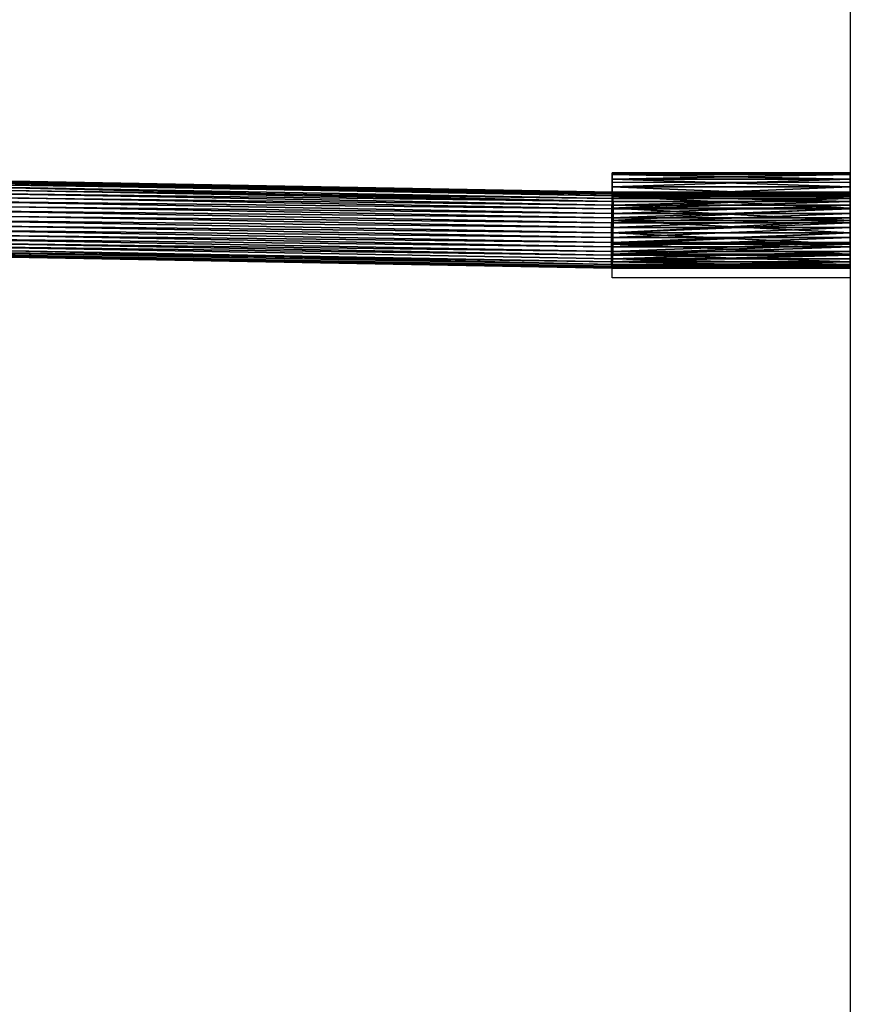
# Model space of a CAD drawing. Units: inches. Extents: x -134 to 426, y -208 to 254.
# Drawn here: x 74 to 92, y -22 to -1 of the extents above; entities that cross this region are included whole.
import ezdxf

# ---------------------------------------------------------------- set-up
doc = ezdxf.new("R2010")
doc.units = ezdxf.units.IN
doc.header["$MEASUREMENT"] = 0
doc.layers.get('0').update_dxf_attribs({"true_color": 0xffffff})
doc.layers.add('element', color=7, linetype='Continuous', true_color=0xcc6600)
doc.layers.add('kapsle', color=7, linetype='Continuous', true_color=0xffffff)
doc.layers.add('strefa', color=40, linetype='Continuous')

# ---------------------------------------------------------------- blocks, each defined once
blk = doc.blocks.new('Group_34')
at = {"layer": 'element', "color": 134, "true_color": 0x009999}
mesh = blk.add_polyface(dxfattribs=at)
corners = [(37.136, 5.012, 34.397), (37.583, 31.8, 33.184), (37.094, 5.008, 34.192), (37.625, 31.8, 33.389)]
mesh.append_faces([[corners[k] for k in face] for face in [(0, 1, 2), (1, 0, 3)]], dxfattribs={"vtx0": -1, "color": 134})
mesh = blk.add_polyface(dxfattribs=at)
corners = [(37.094, 5.008, 34.192), (37.596, 31.8, 32.976), (37.106, 5.004, 33.984), (37.583, 31.8, 33.184)]
mesh.append_faces([[corners[k] for k in face] for face in [(0, 1, 2), (1, 0, 3)]], dxfattribs={"vtx0": -1, "color": 134})
mesh = blk.add_polyface(dxfattribs=at)
corners = [(37.106, 5.004, 33.984), (37.662, 31.8, 32.777), (37.172, 5, 33.786), (37.596, 31.8, 32.976)]
mesh.append_faces([[corners[k] for k in face] for face in [(0, 1, 2), (1, 0, 3)]], dxfattribs={"vtx0": -1, "color": 134})
mesh = blk.add_polyface(dxfattribs=at)
corners = [(37.229, 5.014, 34.584), (37.625, 31.8, 33.389), (37.136, 5.012, 34.397), (37.719, 31.8, 33.576)]
mesh.append_faces([[corners[k] for k in face] for face in [(0, 1, 2), (1, 0, 3)]], dxfattribs={"vtx0": -1, "color": 134})
mesh = blk.add_polyface(dxfattribs=at)
corners = [(37.172, 5, 33.786), (37.777, 31.8, 32.603), (37.287, 4.996, 33.611), (37.662, 31.8, 32.777)]
mesh.append_faces([[corners[k] for k in face] for face in [(0, 1, 2), (1, 0, 3)]], dxfattribs={"vtx0": -1, "color": 134})
mesh = blk.add_polyface(dxfattribs=at)
corners = [(37.368, 5.016, 34.74), (37.719, 31.8, 33.576), (37.229, 5.014, 34.584), (37.857, 31.8, 33.732)]
mesh.append_faces([[corners[k] for k in face] for face in [(0, 1, 2), (1, 0, 3)]], dxfattribs={"vtx0": -1, "color": 134})
mesh = blk.add_polyface(dxfattribs=at)
corners = [(37.777, 31.8, 32.603), (37.443, 4.992, 33.473), (37.287, 4.996, 33.611), (37.933, 31.8, 32.464)]
mesh.append_faces([[corners[k] for k in face] for face in [(0, 1, 2), (1, 0, 3)]], dxfattribs={"vtx0": -1, "color": 134})
mesh = blk.add_polyface(dxfattribs=at)
corners = [(37.542, 5.017, 34.855), (37.857, 31.8, 33.732), (37.368, 5.016, 34.74), (38.032, 31.8, 33.847)]
mesh.append_faces([[corners[k] for k in face] for face in [(0, 1, 2), (1, 0, 3)]], dxfattribs={"vtx0": -1, "color": 134})
mesh = blk.add_polyface(dxfattribs=at)
corners = [(37.933, 31.8, 32.464), (37.63, 4.988, 33.379), (37.443, 4.992, 33.473), (38.12, 31.8, 32.37)]
mesh.append_faces([[corners[k] for k in face] for face in [(0, 1, 2), (1, 0, 3)]], dxfattribs={"vtx0": -1, "color": 134})
mesh = blk.add_polyface(dxfattribs=at)
corners = [(37.74, 5.016, 34.921), (38.032, 31.8, 33.847), (37.542, 5.017, 34.855), (38.23, 31.8, 33.913)]
mesh.append_faces([[corners[k] for k in face] for face in [(0, 1, 2), (1, 0, 3)]], dxfattribs={"vtx0": -1, "color": 134})
mesh = blk.add_polyface(dxfattribs=at)
corners = [(38.12, 31.8, 32.37), (37.834, 4.986, 33.337), (37.63, 4.988, 33.379), (38.324, 31.8, 32.328)]
mesh.append_faces([[corners[k] for k in face] for face in [(0, 1, 2), (1, 0, 3)]], dxfattribs={"vtx0": -1, "color": 134})
mesh = blk.add_polyface(dxfattribs=at)
corners = [(37.949, 5.014, 34.933), (38.23, 31.8, 33.913), (37.74, 5.016, 34.921), (38.438, 31.8, 33.925)]
mesh.append_faces([[corners[k] for k in face] for face in [(0, 1, 2), (1, 0, 3)]], dxfattribs={"vtx0": -1, "color": 134})
mesh = blk.add_polyface(dxfattribs=at)
corners = [(38.324, 31.8, 32.328), (38.043, 4.984, 33.35), (37.834, 4.986, 33.337), (38.533, 31.8, 32.341)]
mesh.append_faces([[corners[k] for k in face] for face in [(0, 1, 2), (1, 0, 3)]], dxfattribs={"vtx0": -1, "color": 134})
mesh = blk.add_polyface(dxfattribs=at)
corners = [(38.153, 5.012, 34.891), (38.438, 31.8, 33.925), (37.949, 5.014, 34.933), (38.643, 31.8, 33.883)]
mesh.append_faces([[corners[k] for k in face] for face in [(0, 1, 2), (1, 0, 3)]], dxfattribs={"vtx0": -1, "color": 134})
mesh = blk.add_polyface(dxfattribs=at)
corners = [(38.533, 31.8, 32.341), (38.241, 4.983, 33.416), (38.043, 4.984, 33.35), (38.731, 31.8, 32.407)]
mesh.append_faces([[corners[k] for k in face] for face in [(0, 1, 2), (1, 0, 3)]], dxfattribs={"vtx0": -1, "color": 134})
mesh = blk.add_polyface(dxfattribs=at)
corners = [(38.34, 5.008, 34.798), (38.643, 31.8, 33.883), (38.153, 5.012, 34.891), (38.83, 31.8, 33.79)]
mesh.append_faces([[corners[k] for k in face] for face in [(0, 1, 2), (1, 0, 3)]], dxfattribs={"vtx0": -1, "color": 134})
mesh = blk.add_polyface(dxfattribs=at)
corners = [(38.731, 31.8, 32.407), (38.415, 4.984, 33.531), (38.241, 4.983, 33.416), (38.905, 31.8, 32.522)]
mesh.append_faces([[corners[k] for k in face] for face in [(0, 1, 2), (1, 0, 3)]], dxfattribs={"vtx0": -1, "color": 134})
mesh = blk.add_polyface(dxfattribs=at)
corners = [(38.496, 5.004, 34.659), (38.83, 31.8, 33.79), (38.34, 5.008, 34.798), (38.986, 31.8, 33.651)]
mesh.append_faces([[corners[k] for k in face] for face in [(0, 1, 2), (1, 0, 3)]], dxfattribs={"vtx0": -1, "color": 134})
mesh = blk.add_polyface(dxfattribs=at)
corners = [(38.905, 31.8, 32.522), (38.554, 4.986, 33.687), (38.415, 4.984, 33.531), (39.044, 31.8, 32.678)]
mesh.append_faces([[corners[k] for k in face] for face in [(0, 1, 2), (1, 0, 3)]], dxfattribs={"vtx0": -1, "color": 134})
mesh = blk.add_polyface(dxfattribs=at)
corners = [(39.101, 31.8, 33.476), (38.496, 5.004, 34.659), (38.611, 5, 34.485), (38.986, 31.8, 33.651)]
mesh.append_faces([[corners[k] for k in face] for face in [(0, 1, 2), (1, 0, 3)]], dxfattribs={"vtx0": -1, "color": 134})
mesh = blk.add_polyface(dxfattribs=at)
corners = [(39.044, 31.8, 32.678), (38.648, 4.988, 33.873), (38.554, 4.986, 33.687), (39.137, 31.8, 32.865)]
mesh.append_faces([[corners[k] for k in face] for face in [(0, 1, 2), (1, 0, 3)]], dxfattribs={"vtx0": -1, "color": 134})
mesh = blk.add_polyface(dxfattribs=at)
corners = [(39.167, 31.8, 33.278), (38.611, 5, 34.485), (38.677, 4.996, 34.287), (39.101, 31.8, 33.476)]
mesh.append_faces([[corners[k] for k in face] for face in [(0, 1, 2), (1, 0, 3)]], dxfattribs={"vtx0": -1, "color": 134})
mesh = blk.add_polyface(dxfattribs=at)
corners = [(39.137, 31.8, 32.865), (38.69, 4.992, 34.078), (38.648, 4.988, 33.873), (39.179, 31.8, 33.069)]
mesh.append_faces([[corners[k] for k in face] for face in [(0, 1, 2), (1, 0, 3)]], dxfattribs={"vtx0": -1, "color": 134})
mesh = blk.add_polyface(dxfattribs=at)
corners = [(39.179, 31.8, 33.069), (38.677, 4.996, 34.287), (38.69, 4.992, 34.078), (39.167, 31.8, 33.278)]
mesh.append_faces([[corners[k] for k in face] for face in [(0, 1, 2), (1, 0, 3)]], dxfattribs={"vtx0": -1, "color": 134})
mesh = blk.add_polyface(dxfattribs=at)
corners = [(37.136, 0, 34.397), (37.094, 5.008, 34.192), (37.094, 0, 34.192), (37.136, 5.012, 34.397)]
mesh.append_faces([[corners[k] for k in face] for face in [(0, 1, 2), (1, 0, 3)]], dxfattribs={"vtx0": -1, "color": 134})
mesh = blk.add_polyface(dxfattribs=at)
corners = [(37.094, 0, 34.192), (37.106, 5.004, 33.984), (37.106, 0, 33.984), (37.094, 5.008, 34.192)]
mesh.append_faces([[corners[k] for k in face] for face in [(0, 1, 2), (1, 0, 3)]], dxfattribs={"vtx0": -1, "color": 134})
mesh = blk.add_polyface(dxfattribs=at)
corners = [(37.106, 0, 33.984), (37.172, 5, 33.786), (37.172, 0, 33.786), (37.106, 5.004, 33.984)]
mesh.append_faces([[corners[k] for k in face] for face in [(0, 1, 2), (1, 0, 3)]], dxfattribs={"vtx0": -1, "color": 134})
mesh = blk.add_polyface(dxfattribs=at)
corners = [(37.229, 0, 34.584), (37.136, 5.012, 34.397), (37.136, 0, 34.397), (37.229, 5.014, 34.584)]
mesh.append_faces([[corners[k] for k in face] for face in [(0, 1, 2), (1, 0, 3)]], dxfattribs={"vtx0": -1, "color": 134})
mesh = blk.add_polyface(dxfattribs=at)
corners = [(37.172, 0, 33.786), (37.287, 4.996, 33.611), (37.287, 0, 33.611), (37.172, 5, 33.786)]
mesh.append_faces([[corners[k] for k in face] for face in [(0, 1, 2), (1, 0, 3)]], dxfattribs={"vtx0": -1, "color": 134})
mesh = blk.add_polyface(dxfattribs=at)
corners = [(37.368, 0, 34.74), (37.229, 5.014, 34.584), (37.229, 0, 34.584), (37.368, 5.016, 34.74)]
mesh.append_faces([[corners[k] for k in face] for face in [(0, 1, 2), (1, 0, 3)]], dxfattribs={"vtx0": -1, "color": 134})
mesh = blk.add_polyface(dxfattribs=at)
corners = [(37.287, 4.996, 33.611), (37.443, 0, 33.473), (37.287, 0, 33.611), (37.443, 4.992, 33.473)]
mesh.append_faces([[corners[k] for k in face] for face in [(0, 1, 2), (1, 0, 3)]], dxfattribs={"vtx0": -1, "color": 134})
mesh = blk.add_polyface(dxfattribs=at)
corners = [(37.542, 0, 34.855), (37.368, 5.016, 34.74), (37.368, 0, 34.74), (37.542, 5.017, 34.855)]
mesh.append_faces([[corners[k] for k in face] for face in [(0, 1, 2), (1, 0, 3)]], dxfattribs={"vtx0": -1, "color": 134})
mesh = blk.add_polyface(dxfattribs=at)
corners = [(37.443, 4.992, 33.473), (37.63, 0, 33.379), (37.443, 0, 33.473), (37.63, 4.988, 33.379)]
mesh.append_faces([[corners[k] for k in face] for face in [(0, 1, 2), (1, 0, 3)]], dxfattribs={"vtx0": -1, "color": 134})
mesh = blk.add_polyface(dxfattribs=at)
corners = [(37.74, 0, 34.921), (37.542, 5.017, 34.855), (37.542, 0, 34.855), (37.74, 5.016, 34.921)]
mesh.append_faces([[corners[k] for k in face] for face in [(0, 1, 2), (1, 0, 3)]], dxfattribs={"vtx0": -1, "color": 134})
mesh = blk.add_polyface(dxfattribs=at)
corners = [(37.63, 4.988, 33.379), (37.834, 0, 33.337), (37.63, 0, 33.379), (37.834, 4.986, 33.337)]
mesh.append_faces([[corners[k] for k in face] for face in [(0, 1, 2), (1, 0, 3)]], dxfattribs={"vtx0": -1, "color": 134})
mesh = blk.add_polyface(dxfattribs=at)
corners = [(37.949, 0, 34.933), (37.74, 5.016, 34.921), (37.74, 0, 34.921), (37.949, 5.014, 34.933)]
mesh.append_faces([[corners[k] for k in face] for face in [(0, 1, 2), (1, 0, 3)]], dxfattribs={"vtx0": -1, "color": 134})
mesh = blk.add_polyface(dxfattribs=at)
corners = [(37.834, 4.986, 33.337), (38.043, 0, 33.35), (37.834, 0, 33.337), (38.043, 4.984, 33.35)]
mesh.append_faces([[corners[k] for k in face] for face in [(0, 1, 2), (1, 0, 3)]], dxfattribs={"vtx0": -1, "color": 134})
mesh = blk.add_polyface(dxfattribs=at)
corners = [(38.153, 0, 34.891), (37.949, 5.014, 34.933), (37.949, 0, 34.933), (38.153, 5.012, 34.891)]
mesh.append_faces([[corners[k] for k in face] for face in [(0, 1, 2), (1, 0, 3)]], dxfattribs={"vtx0": -1, "color": 134})
mesh = blk.add_polyface(dxfattribs=at)
corners = [(38.043, 4.984, 33.35), (38.241, 0, 33.416), (38.043, 0, 33.35), (38.241, 4.983, 33.416)]
mesh.append_faces([[corners[k] for k in face] for face in [(0, 1, 2), (1, 0, 3)]], dxfattribs={"vtx0": -1, "color": 134})
mesh = blk.add_polyface(dxfattribs=at)
corners = [(38.34, 0, 34.798), (38.153, 5.012, 34.891), (38.153, 0, 34.891), (38.34, 5.008, 34.798)]
mesh.append_faces([[corners[k] for k in face] for face in [(0, 1, 2), (1, 0, 3)]], dxfattribs={"vtx0": -1, "color": 134})
mesh = blk.add_polyface(dxfattribs=at)
corners = [(38.241, 4.983, 33.416), (38.415, 0, 33.531), (38.241, 0, 33.416), (38.415, 4.984, 33.531)]
mesh.append_faces([[corners[k] for k in face] for face in [(0, 1, 2), (1, 0, 3)]], dxfattribs={"vtx0": -1, "color": 134})
mesh = blk.add_polyface(dxfattribs=at)
corners = [(38.496, 0, 34.659), (38.34, 5.008, 34.798), (38.34, 0, 34.798), (38.496, 5.004, 34.659)]
mesh.append_faces([[corners[k] for k in face] for face in [(0, 1, 2), (1, 0, 3)]], dxfattribs={"vtx0": -1, "color": 134})
mesh = blk.add_polyface(dxfattribs=at)
corners = [(38.415, 4.984, 33.531), (38.554, 0, 33.687), (38.415, 0, 33.531), (38.554, 4.986, 33.687)]
mesh.append_faces([[corners[k] for k in face] for face in [(0, 1, 2), (1, 0, 3)]], dxfattribs={"vtx0": -1, "color": 134})
mesh = blk.add_polyface(dxfattribs=at)
corners = [(38.611, 5, 34.485), (38.496, 0, 34.659), (38.611, 0, 34.485), (38.496, 5.004, 34.659)]
mesh.append_faces([[corners[k] for k in face] for face in [(0, 1, 2), (1, 0, 3)]], dxfattribs={"vtx0": -1, "color": 134})
mesh = blk.add_polyface(dxfattribs=at)
corners = [(38.554, 4.986, 33.687), (38.648, 0, 33.873), (38.554, 0, 33.687), (38.648, 4.988, 33.873)]
mesh.append_faces([[corners[k] for k in face] for face in [(0, 1, 2), (1, 0, 3)]], dxfattribs={"vtx0": -1, "color": 134})
mesh = blk.add_polyface(dxfattribs=at)
corners = [(38.677, 4.996, 34.287), (38.611, 0, 34.485), (38.677, 0, 34.287), (38.611, 5, 34.485)]
mesh.append_faces([[corners[k] for k in face] for face in [(0, 1, 2), (1, 0, 3)]], dxfattribs={"vtx0": -1, "color": 134})
mesh = blk.add_polyface(dxfattribs=at)
corners = [(38.648, 4.988, 33.873), (38.69, 0, 34.078), (38.648, 0, 33.873), (38.69, 4.992, 34.078)]
mesh.append_faces([[corners[k] for k in face] for face in [(0, 1, 2), (1, 0, 3)]], dxfattribs={"vtx0": -1, "color": 134})
mesh = blk.add_polyface(dxfattribs=at)
corners = [(38.69, 4.992, 34.078), (38.677, 0, 34.287), (38.69, 0, 34.078), (38.677, 4.996, 34.287)]
mesh.append_faces([[corners[k] for k in face] for face in [(0, 1, 2), (1, 0, 3)]], dxfattribs={"vtx0": -1, "color": 134})
mesh = blk.add_polyface(dxfattribs=at)
corners = [(38.043, 0, 33.35), (37.63, 0, 33.379), (37.834, 0, 33.337), (38.241, 0, 33.416), (37.443, 0, 33.473), (38.415, 0, 33.531), (37.287, 0, 33.611), (38.554, 0, 33.687), (37.172, 0, 33.786), (38.648, 0, 33.873), (37.106, 0, 33.984), (38.69, 0, 34.078), (37.094, 0, 34.192), (38.677, 0, 34.287), (37.136, 0, 34.397), (38.611, 0, 34.485), (37.229, 0, 34.584), (38.496, 0, 34.659), (37.368, 0, 34.74), (38.34, 0, 34.798), (37.542, 0, 34.855), (38.153, 0, 34.891), (37.74, 0, 34.921), (37.949, 0, 34.933)]
mesh.append_faces([[corners[k] for k in face] for face in [(0, 1, 2), (22, 21, 23)]], dxfattribs={"vtx0": -1, "color": 134})
mesh.append_faces([[corners[k] for k in face] for face in [(1, 3, 4), (4, 5, 6), (6, 7, 8), (8, 9, 10), (10, 11, 12), (12, 13, 14), (14, 15, 16), (16, 17, 18), (18, 19, 20), (20, 21, 22)]], dxfattribs={"vtx0": -1, "vtx1": -1, "color": 134})
mesh.append_faces([[corners[k] for k in face] for face in [(1, 0, 3), (4, 3, 5), (6, 5, 7), (8, 7, 9), (10, 9, 11), (12, 11, 13), (14, 13, 15), (16, 15, 17), (18, 17, 19), (20, 19, 21)]], dxfattribs={"vtx0": -1, "vtx2": -1, "color": 134})
blk = doc.blocks.new('Group_42')
at = {"layer": 'element', "color": 254, "true_color": 0xc8d1da}
mesh = blk.add_polyface(dxfattribs=at)
corners = [(0.741, 5, 0.034), (1.259, 5, 0.034), (1, 5), (0.5, 5, 0.134), (1.5, 5, 0.134), (0.293, 5, 0.293), (1.707, 5, 0.293), (0.134, 5, 0.5), (1.866, 5, 0.5), (0.034, 5, 0.741), (1.966, 5, 0.741), (0, 5, 1), (2, 5, 1), (0.034, 5, 1.259), (1.966, 5, 1.259), (0.134, 5, 1.5), (1.866, 5, 1.5), (0.293, 5, 1.707), (1.707, 5, 1.707), (0.5, 5, 1.866), (1.5, 5, 1.866), (0.741, 5, 1.966), (1.259, 5, 1.966), (1, 5, 2)]
mesh.append_faces([[corners[k] for k in face] for face in [(0, 1, 2), (22, 21, 23)]], dxfattribs={"vtx0": -1, "color": 254})
mesh.append_faces([[corners[k] for k in face] for face in [(1, 3, 4), (4, 5, 6), (6, 7, 8), (8, 9, 10), (10, 11, 12), (12, 13, 14), (14, 15, 16), (16, 17, 18), (18, 19, 20), (20, 21, 22)]], dxfattribs={"vtx0": -1, "vtx1": -1, "color": 254})
mesh.append_faces([[corners[k] for k in face] for face in [(1, 0, 3), (4, 3, 5), (6, 5, 7), (8, 7, 9), (10, 9, 11), (12, 11, 13), (14, 13, 15), (16, 15, 17), (18, 17, 19), (20, 19, 21)]], dxfattribs={"vtx0": -1, "vtx2": -1, "color": 254})
mesh = blk.add_polyface(dxfattribs=at)
corners = [(0, 0, 1), (0.034, 5, 0.741), (0.034, 0, 0.741), (0, 5, 1)]
mesh.append_faces([[corners[k] for k in face] for face in [(0, 1, 2), (1, 0, 3)]], dxfattribs={"vtx0": -1, "color": 254})
mesh = blk.add_polyface(dxfattribs=at)
corners = [(0.034, 0, 1.259), (0, 5, 1), (0, 0, 1), (0.034, 5, 1.259)]
mesh.append_faces([[corners[k] for k in face] for face in [(0, 1, 2), (1, 0, 3)]], dxfattribs={"vtx0": -1, "color": 254})
mesh = blk.add_polyface(dxfattribs=at)
corners = [(0.134, 0, 1.5), (0.034, 5, 1.259), (0.034, 0, 1.259), (0.134, 5, 1.5)]
mesh.append_faces([[corners[k] for k in face] for face in [(0, 1, 2), (1, 0, 3)]], dxfattribs={"vtx0": -1, "color": 254})
mesh = blk.add_polyface(dxfattribs=at)
corners = [(0.034, 0, 0.741), (0.134, 5, 0.5), (0.134, 0, 0.5), (0.034, 5, 0.741)]
mesh.append_faces([[corners[k] for k in face] for face in [(0, 1, 2), (1, 0, 3)]], dxfattribs={"vtx0": -1, "color": 254})
mesh = blk.add_polyface(dxfattribs=at)
corners = [(0.134, 0, 0.5), (0.293, 5, 0.293), (0.293, 0, 0.293), (0.134, 5, 0.5)]
mesh.append_faces([[corners[k] for k in face] for face in [(0, 1, 2), (1, 0, 3)]], dxfattribs={"vtx0": -1, "color": 254})
mesh = blk.add_polyface(dxfattribs=at)
corners = [(0.293, 0, 1.707), (0.134, 5, 1.5), (0.134, 0, 1.5), (0.293, 5, 1.707)]
mesh.append_faces([[corners[k] for k in face] for face in [(0, 1, 2), (1, 0, 3)]], dxfattribs={"vtx0": -1, "color": 254})
mesh = blk.add_polyface(dxfattribs=at)
corners = [(0.5, 5, 0.134), (0.293, 0, 0.293), (0.293, 5, 0.293), (0.5, 0, 0.134)]
mesh.append_faces([[corners[k] for k in face] for face in [(0, 1, 2), (1, 0, 3)]], dxfattribs={"vtx0": -1, "color": 254})
mesh = blk.add_polyface(dxfattribs=at)
corners = [(0.5, 0, 1.866), (0.293, 5, 1.707), (0.293, 0, 1.707), (0.5, 5, 1.866)]
mesh.append_faces([[corners[k] for k in face] for face in [(0, 1, 2), (1, 0, 3)]], dxfattribs={"vtx0": -1, "color": 254})
mesh = blk.add_polyface(dxfattribs=at)
corners = [(0.741, 0, 1.966), (0.5, 5, 1.866), (0.5, 0, 1.866), (0.741, 5, 1.966)]
mesh.append_faces([[corners[k] for k in face] for face in [(0, 1, 2), (1, 0, 3)]], dxfattribs={"vtx0": -1, "color": 254})
mesh = blk.add_polyface(dxfattribs=at)
corners = [(0.741, 5, 0.034), (0.5, 0, 0.134), (0.5, 5, 0.134), (0.741, 0, 0.034)]
mesh.append_faces([[corners[k] for k in face] for face in [(0, 1, 2), (1, 0, 3)]], dxfattribs={"vtx0": -1, "color": 254})
mesh = blk.add_polyface(dxfattribs=at)
corners = [(1, 0, 2), (0.741, 5, 1.966), (0.741, 0, 1.966), (1, 5, 2)]
mesh.append_faces([[corners[k] for k in face] for face in [(0, 1, 2), (1, 0, 3)]], dxfattribs={"vtx0": -1, "color": 254})
mesh = blk.add_polyface(dxfattribs=at)
corners = [(1, 5), (0.741, 0, 0.034), (0.741, 5, 0.034), (1, 0, 0)]
mesh.append_faces([[corners[k] for k in face] for face in [(0, 1, 2), (1, 0, 3)]], dxfattribs={"vtx0": -1, "color": 254})
mesh = blk.add_polyface(dxfattribs=at)
corners = [(1.259, 5, 0.034), (1, 0, 0), (1, 5), (1.259, 0, 0.034)]
mesh.append_faces([[corners[k] for k in face] for face in [(0, 1, 2), (1, 0, 3)]], dxfattribs={"vtx0": -1, "color": 254})
mesh = blk.add_polyface(dxfattribs=at)
corners = [(1.259, 0, 1.966), (1, 5, 2), (1, 0, 2), (1.259, 5, 1.966)]
mesh.append_faces([[corners[k] for k in face] for face in [(0, 1, 2), (1, 0, 3)]], dxfattribs={"vtx0": -1, "color": 254})
mesh = blk.add_polyface(dxfattribs=at)
corners = [(1.5, 0, 1.866), (1.259, 5, 1.966), (1.259, 0, 1.966), (1.5, 5, 1.866)]
mesh.append_faces([[corners[k] for k in face] for face in [(0, 1, 2), (1, 0, 3)]], dxfattribs={"vtx0": -1, "color": 254})
mesh = blk.add_polyface(dxfattribs=at)
corners = [(1.5, 5, 0.134), (1.259, 0, 0.034), (1.259, 5, 0.034), (1.5, 0, 0.134)]
mesh.append_faces([[corners[k] for k in face] for face in [(0, 1, 2), (1, 0, 3)]], dxfattribs={"vtx0": -1, "color": 254})
mesh = blk.add_polyface(dxfattribs=at)
corners = [(1.707, 5, 0.293), (1.5, 0, 0.134), (1.5, 5, 0.134), (1.707, 0, 0.293)]
mesh.append_faces([[corners[k] for k in face] for face in [(0, 1, 2), (1, 0, 3)]], dxfattribs={"vtx0": -1, "color": 254})
mesh = blk.add_polyface(dxfattribs=at)
corners = [(1.707, 0, 1.707), (1.5, 5, 1.866), (1.5, 0, 1.866), (1.707, 5, 1.707)]
mesh.append_faces([[corners[k] for k in face] for face in [(0, 1, 2), (1, 0, 3)]], dxfattribs={"vtx0": -1, "color": 254})
mesh = blk.add_polyface(dxfattribs=at)
corners = [(1.866, 5, 1.5), (1.707, 0, 1.707), (1.866, 0, 1.5), (1.707, 5, 1.707)]
mesh.append_faces([[corners[k] for k in face] for face in [(0, 1, 2), (1, 0, 3)]], dxfattribs={"vtx0": -1, "color": 254})
mesh = blk.add_polyface(dxfattribs=at)
corners = [(1.707, 5, 0.293), (1.866, 0, 0.5), (1.707, 0, 0.293), (1.866, 5, 0.5)]
mesh.append_faces([[corners[k] for k in face] for face in [(0, 1, 2), (1, 0, 3)]], dxfattribs={"vtx0": -1, "color": 254})
mesh = blk.add_polyface(dxfattribs=at)
corners = [(1.866, 5, 0.5), (1.966, 0, 0.741), (1.866, 0, 0.5), (1.966, 5, 0.741)]
mesh.append_faces([[corners[k] for k in face] for face in [(0, 1, 2), (1, 0, 3)]], dxfattribs={"vtx0": -1, "color": 254})
mesh = blk.add_polyface(dxfattribs=at)
corners = [(1.966, 5, 1.259), (1.866, 0, 1.5), (1.966, 0, 1.259), (1.866, 5, 1.5)]
mesh.append_faces([[corners[k] for k in face] for face in [(0, 1, 2), (1, 0, 3)]], dxfattribs={"vtx0": -1, "color": 254})
mesh = blk.add_polyface(dxfattribs=at)
corners = [(1.966, 5, 0.741), (2, 0, 1), (1.966, 0, 0.741), (2, 5, 1)]
mesh.append_faces([[corners[k] for k in face] for face in [(0, 1, 2), (1, 0, 3)]], dxfattribs={"vtx0": -1, "color": 254})
mesh = blk.add_polyface(dxfattribs=at)
corners = [(2, 5, 1), (1.966, 0, 1.259), (2, 0, 1), (1.966, 5, 1.259)]
mesh.append_faces([[corners[k] for k in face] for face in [(0, 1, 2), (1, 0, 3)]], dxfattribs={"vtx0": -1, "color": 254})
blk = doc.blocks.new('podej_cie__ukowe_90_liny')
at = {"layer": 'element', "rotation": 90.00000000000001}
for name, p in [('Group_34', (85.452, 32.444, 108.371)), ('Group_42', (85.452, 69.54, 141.064))]:
    blk.add_blockref(name, p, dxfattribs=at)
blk = doc.blocks.new('0200')
for p, q in [((-26.427, -9.544), (-26.427, -30.995)), ((-57.141, -30.727), (-31.427, -31.197)), ((-26.427, -30.995), (-31.427, -30.995)), ((-31.427, -30.995), (-31.427, -31.197)), ((-26.427, -30.995), (-26.427, -32.995)), ((-31.427, -31.197), (-31.427, -32.793)), ((-56.799, -32.329), (-31.435, -32.793)), ((-31.435, -32.793), (-31.427, -32.793)), ((-31.427, -32.995), (-31.427, -32.793)), ((-26.427, -32.995), (-31.427, -32.995)), ((-26.427, -32.995), (-26.427, -52.678))]:
    blk.add_line(p, q)

msp = doc.modelspace()

# ---------------------------------------------------------------- block references
at = {"layer": 'kapsle'}
msp.add_blockref('podej_cie__ukowe_90_liny', (6.211, -76.064, -64.841), dxfattribs=at)
at = {"layer": 'strefa'}
msp.add_blockref('0200', (118.09, 26.265), dxfattribs=at)

doc.saveas('drawing.dxf')
